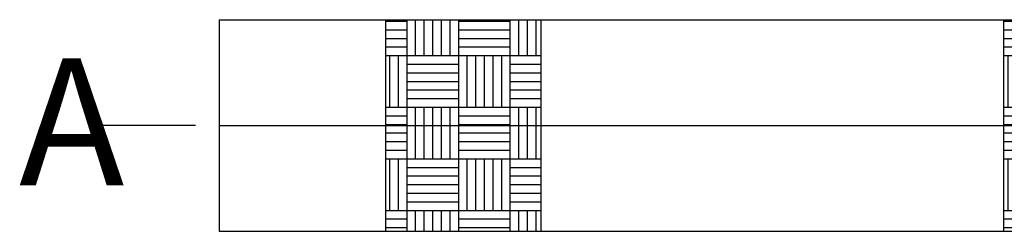
# Model space of a CAD drawing. Units: millimetres. Extents: x 1152436 to 1404220, y 347745 to 502185.
# Drawn here: x 1391909 to 1392490, y 477692 to 477817 of the extents above; entities that cross this region are included whole.
import ezdxf

# ---------------------------------------------------------------- set-up
doc = ezdxf.new("R2010")
doc.units = ezdxf.units.MM
doc.header["$LTSCALE"] = 1000
doc.linetypes.add('BORDER', pattern=[1.85, 0.5, -0.25, 0.5, -0.25, 0.1, -0.25])
doc.layers.add('标准图集', color=7, linetype='Continuous')
doc.styles.add('_THVAC_DIM', font='SIMPLEX', dxfattribs={"width": 0.8, "height": 3.5, "bigfont": 'HZTXT'})

msp = doc.modelspace()

# ---------------------------------------------------------------- hatches: boundary and pattern name
at = {"layer": '标准图集'}
h = msp.add_hatch(dxfattribs=at)
h.set_pattern_fill('AR-PARQ1', color=254, scale=10, style=0)
h.set_pattern_definition([(90, (1389242.13, 470022.924), (-30.48, 30.48), [30.48, -30.48]), (90, (1389247.21, 470022.924), (-30.48, 30.48), [30.48, -30.48]), (90, (1389252.29, 470022.924), (-30.48, 30.48), [30.48, -30.48]), (90, (1389257.37, 470022.924), (-30.48, 30.48), [30.48, -30.48]), (90, (1389262.45, 470022.924), (-30.48, 30.48), [30.48, -30.48]), (90, (1389267.53, 470022.924), (-30.48, 30.48), [30.48, -30.48]), (90, (1389272.61, 470022.924), (-30.48, 30.48), [30.48, -30.48]), (0, (1389242.13, 470053.404), (30.48, -30.48), [30.48, -30.48]), (0, (1389242.13, 470058.484), (30.48, -30.48), [30.48, -30.48]), (0, (1389242.13, 470063.564), (30.48, -30.48), [30.48, -30.48]), (0, (1389242.13, 470068.644), (30.48, -30.48), [30.48, -30.48]), (0, (1389242.13, 470073.724), (30.48, -30.48), [30.48, -30.48]), (0, (1389242.13, 470078.804), (30.48, -30.48), [30.48, -30.48]), (0, (1389242.13, 470083.884), (30.48, -30.48), [30.48, -30.48])])
h.paths.add_polyline_path([(1392125.21, 477691.55), (1392216.92, 477691.55), (1392216.92, 477816.55), (1392125.21, 477816.55)])
h = msp.add_hatch(dxfattribs=at)
h.set_pattern_fill('AR-PARQ1', color=254, scale=10, style=0)
h.set_pattern_definition([(90, (1389607.146, 470022.924), (-30.48, 30.48), [30.48, -30.48]), (90, (1389612.226, 470022.924), (-30.48, 30.48), [30.48, -30.48]), (90, (1389617.306, 470022.924), (-30.48, 30.48), [30.48, -30.48]), (90, (1389622.386, 470022.924), (-30.48, 30.48), [30.48, -30.48]), (90, (1389627.466, 470022.924), (-30.48, 30.48), [30.48, -30.48]), (90, (1389632.546, 470022.924), (-30.48, 30.48), [30.48, -30.48]), (90, (1389637.626, 470022.924), (-30.48, 30.48), [30.48, -30.48]), (0, (1389607.146, 470053.404), (30.48, -30.48), [30.48, -30.48]), (0, (1389607.146, 470058.484), (30.48, -30.48), [30.48, -30.48]), (0, (1389607.146, 470063.564), (30.48, -30.48), [30.48, -30.48]), (0, (1389607.146, 470068.644), (30.48, -30.48), [30.48, -30.48]), (0, (1389607.146, 470073.724), (30.48, -30.48), [30.48, -30.48]), (0, (1389607.146, 470078.804), (30.48, -30.48), [30.48, -30.48]), (0, (1389607.146, 470083.884), (30.48, -30.48), [30.48, -30.48])])
h.paths.add_polyline_path([(1392490.22, 477691.55), (1392581.93, 477691.55), (1392581.93, 477816.55), (1392490.22, 477816.55)])

# ---------------------------------------------------------------- linework, layer by layer
at = {"layer": '标准图集', "color": 254}
for p, q in [((1392026.89, 477816.55), (1392671.89, 477816.55)), ((1392026.89, 477816.55), (1392026.89, 477691.55)), ((1392026.89, 477691.55), (1392671.89, 477691.55))]:
    msp.add_line(p, q, dxfattribs=at)
at = {"layer": '标准图集'}
for p, q in [((1392125.21, 477691.55), (1392125.21, 477816.55)), ((1392216.92, 477691.55), (1392216.92, 477816.55)), ((1392490.22, 477691.55), (1392490.22, 477816.55))]:
    msp.add_line(p, q, dxfattribs=at)
at = {"layer": '标准图集', "color": 0, "lineweight": -3}
msp.add_line((1392012.91, 477754.05), (1391956.76, 477754.05), dxfattribs=at)
at = {"layer": '标准图集', "color": 1, "linetype": 'BORDER', "ltscale": 200}
msp.add_line((1392026.89, 477754.05), (1392671.89, 477754.05), dxfattribs=at)

# ---------------------------------------------------------------- texts
at = {"layer": '标准图集', "insert": (1391908.61, 477793.7), "char_height": 75, "width": 130.0325, "attachment_point": 1, "style": '_THVAC_DIM'}
msp.add_mtext('{\\fSimSun|b0|i0|c134|p2;A}', dxfattribs=at)

doc.saveas('drawing.dxf')
